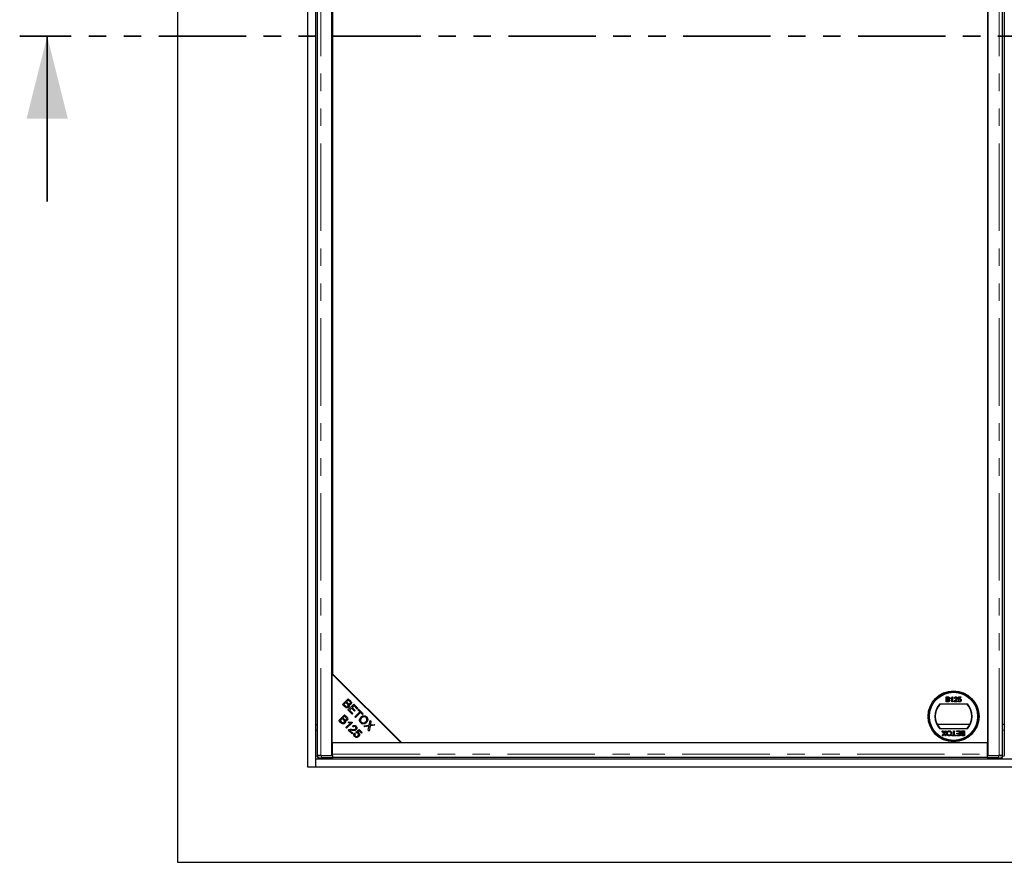
# Model space of a CAD drawing. Units: millimetres. Extents: x -96 to 5940, y 0 to 7171.
# Drawn here: x 2246 to 2961, y 4897 to 5509 of the extents above; entities that cross this region are included whole.
import ezdxf

# ---------------------------------------------------------------- set-up
doc = ezdxf.new("R2010")
doc.units = ezdxf.units.MM
doc.header["$LTSCALE"] = 10
doc.linetypes.add('PHANTOM', pattern=[12.7, 6.35, -1.27, 1.27, -1.27, 1.27, -1.27])

msp = doc.modelspace()

# ---------------------------------------------------------------- linework, layer by layer
at = {"color": 7, "linetype": 'Continuous', "lineweight": 25}
for p, q in [((2360.517, 6096.569), (2360.517, 4896.569)), ((2455.017, 4965.569), (2455.017, 6027.569)), ((2461.017, 4971.569), (2461.017, 6021.569)), ((2462.017, 6018.922), (2462.017, 4974.215)), ((2472.641, 4974.172), (2472.641, 6018.965)), ((2949.141, 6018.965), (2949.141, 4974.172)), ((2959.765, 4974.215), (2959.765, 6018.922)), ((2961.017, 6018.922), (2961.017, 4974.215)), ((2949.141, 4983.569), (2949.141, 6009.569)), ((2473.141, 5959.569), (2473.141, 5033.569)), ((2472.641, 5033.569), (2472.641, 4983.569)), ((2522.641, 4983.569), (2472.641, 5033.569)), ((2473.141, 5033.569), (2523.141, 4983.569)), ((2480.318, 5011.199), (2484.503, 5015.384)), ((2484.563, 5014.336), (2483.299, 5013.072)), ((2484.503, 5015.384), (2486.074, 5013.813)), ((2485.4, 5013.5), (2484.563, 5014.336)), ((2918.712, 5016.694), (2920.058, 5016.694)), ((2918.712, 5013.099), (2918.712, 5016.694)), ((2919.219, 5015.173), (2919.219, 5016.279)), ((2919.219, 5016.279), (2919.904, 5016.279)), ((2919.96, 5015.173), (2919.219, 5015.173)), ((2919.219, 5014.758), (2920.011, 5014.758)), ((2919.219, 5013.513), (2919.219, 5014.758)), ((2920.069, 5013.513), (2919.219, 5013.513)), ((2922.169, 5015.37), (2922.169, 5015.795)), ((2922.999, 5013.099), (2922.999, 5015.9)), ((2923.163, 5016.694), (2923.46, 5016.694)), ((2923.46, 5016.694), (2923.46, 5013.099)), ((2925.027, 5015.634), (2924.566, 5015.68)), ((2925.112, 5013.56), (2926.871, 5013.56)), ((2926.871, 5013.56), (2926.871, 5013.099)), ((2927.378, 5014.067), (2927.839, 5014.113)), ((2927.424, 5014.804), (2927.793, 5016.648)), ((2927.885, 5014.758), (2927.424, 5014.804)), ((2927.793, 5016.648), (2929.499, 5016.648)), ((2928.17, 5016.187), (2927.987, 5015.256)), ((2929.499, 5016.187), (2928.17, 5016.187)), ((2929.499, 5016.648), (2929.499, 5016.187)), ((2481.914, 5009.603), (2480.318, 5011.199)), ((2482.805, 5012.578), (2481.366, 5011.139)), ((2481.366, 5011.139), (2482.408, 5010.097)), ((2483.773, 5011.61), (2482.805, 5012.578)), ((2483.299, 5013.072), (2484.204, 5012.167)), ((2484.269, 5007.248), (2488.455, 5011.433)), ((2487.392, 5004.125), (2484.269, 5007.248)), ((2486.742, 5008.612), (2485.317, 5007.188)), ((2485.317, 5007.188), (2487.886, 5004.619)), ((2489.057, 5006.297), (2486.742, 5008.612)), ((2488.515, 5010.385), (2487.233, 5009.104)), ((2487.233, 5009.104), (2489.548, 5006.789)), ((2488.455, 5011.433), (2491.48, 5008.408)), ((2490.986, 5007.914), (2488.515, 5010.385)), ((2489.548, 5006.789), (2489.057, 5006.297)), ((2491.48, 5008.408), (2490.986, 5007.914)), ((2491.551, 5007.348), (2492.045, 5007.842)), ((2492.93, 5005.97), (2491.551, 5007.348)), ((2492.045, 5007.842), (2495.362, 5004.525)), ((2914.079, 5011.569), (2934.203, 5011.569)), ((2920.061, 5013.099), (2918.712, 5013.099)), ((2923.46, 5013.099), (2922.999, 5013.099)), ((2926.871, 5013.099), (2924.52, 5013.099)), ((2477.602, 4999.557), (2481.787, 5003.742)), ((2479.198, 4997.96), (2477.602, 4999.557)), ((2480.089, 5000.935), (2478.65, 4999.496)), ((2478.65, 4999.496), (2479.692, 4998.454)), ((2479.641, 5000.488), (2479.641, 5001.596)), ((2479.741, 5000.588), (2479.741, 5001.696)), ((2481.056, 4999.968), (2480.089, 5000.935)), ((2481.847, 5002.694), (2480.583, 5001.429)), ((2480.583, 5001.429), (2481.488, 5000.524)), ((2482.815, 5002.713), (2480.759, 5002.713)), ((2483.675, 4999.714), (2481.24, 4999.714)), ((2482.021, 5003.508), (2481.547, 5003.502)), ((2481.787, 5003.742), (2483.358, 5002.171)), ((2482.684, 5001.857), (2481.847, 5002.694)), ((2487.539, 5004.272), (2487.247, 5004.271)), ((2487.886, 5004.619), (2487.392, 5004.125)), ((2489.239, 5002.279), (2492.93, 5005.97)), ((2489.793, 5001.725), (2489.239, 5002.279)), ((2490.781, 5002.713), (2489.673, 5002.713)), ((2493.484, 5005.416), (2489.793, 5001.725)), ((2491.832, 5003.764), (2491.712, 5004.211)), ((2493.417, 4999.714), (2492.756, 4999.714)), ((2494.868, 5004.031), (2493.484, 5005.416)), ((2497.115, 5002.713), (2494.655, 5002.713)), ((2495.362, 5004.525), (2494.868, 5004.031)), ((2498.644, 4999.714), (2497.805, 4999.714)), ((2499.708, 4996.173), (2500.285, 4999.603)), ((2500.285, 4999.603), (2500.943, 4998.944)), ((2502.566, 5003.644), (2503.066, 5003.644)), ((2503.072, 5003.638), (2502.572, 5003.638)), ((2503.962, 5002.748), (2503.462, 5002.748)), ((2503.996, 5002.713), (2503.496, 5002.713)), ((2461.017, 4996.569), (2462.017, 4996.569)), ((2482.755, 4994.403), (2486.029, 4997.677)), ((2483.268, 4993.89), (2482.755, 4994.403)), ((2487.47, 4998.092), (2483.268, 4993.89)), ((2484.382, 4998.086), (2484.879, 4998.583)), ((2487.297, 4989.861), (2484.53, 4992.628)), ((2485.738, 4992.408), (2487.791, 4990.355)), ((2487.14, 4998.423), (2487.47, 4998.092)), ((2488.093, 4994.94), (2487.619, 4995.522)), ((2489.93, 4991.185), (2492.484, 4992.929)), ((2492.484, 4992.929), (2494.566, 4990.847)), ((2495.907, 4995.61), (2499.708, 4996.173)), ((2496.573, 4994.944), (2495.907, 4995.61)), ((2499.083, 4995.353), (2496.573, 4994.944)), ((2499.059, 4992.459), (2499.498, 4995.004)), ((2499.744, 4991.774), (2499.059, 4992.459)), ((2500.372, 4995.571), (2499.744, 4991.774)), ((2503.815, 4996.073), (2500.372, 4995.571)), ((2500.943, 4998.944), (2500.629, 4997.111)), ((2501.26, 4996.406), (2503.212, 4996.675)), ((2503.212, 4996.675), (2503.815, 4996.073)), ((2935.955, 4996.569), (2912.327, 4996.569)), ((2934.203, 4993.569), (2914.079, 4993.569)), ((2915.753, 4992.069), (2916.364, 4992.069)), ((2917.082, 4990.14), (2915.753, 4992.069)), ((2916.364, 4992.069), (2917.239, 4990.798)), ((2917.556, 4990.831), (2918.407, 4992.069)), ((2919.026, 4992.069), (2917.697, 4990.134)), ((2918.407, 4992.069), (2919.026, 4992.069)), ((2924.164, 4992.069), (2924.671, 4992.069)), ((2924.164, 4988.888), (2924.164, 4992.069)), ((2924.671, 4992.069), (2924.671, 4988.888)), ((2926.239, 4992.069), (2928.866, 4992.069)), ((2926.239, 4991.654), (2926.239, 4992.069)), ((2928.866, 4992.069), (2928.866, 4988.473)), ((2930.835, 4992.069), (2932.185, 4992.069)), ((2932.185, 4992.069), (2932.185, 4988.473)), ((2961.017, 4996.569), (2959.765, 4996.569)), ((2487.791, 4990.355), (2487.297, 4989.861)), ((2488.956, 4990.394), (2489.542, 4989.9)), ((2490.349, 4990.641), (2489.93, 4991.185)), ((2492.405, 4992.028), (2491.055, 4991.128)), ((2494.075, 4990.357), (2492.405, 4992.028)), ((2494.566, 4990.847), (2494.075, 4990.357)), ((2516.641, 4989.569), (2516.641, 4990.069)), ((2517.641, 4988.569), (2517.641, 4989.069)), ((2915.937, 4988.473), (2917.082, 4990.14)), ((2916.557, 4988.473), (2915.937, 4988.473)), ((2917.182, 4989.384), (2916.557, 4988.473)), ((2918.231, 4988.473), (2917.603, 4989.383)), ((2917.697, 4990.134), (2918.841, 4988.473)), ((2918.841, 4988.473), (2918.231, 4988.473)), ((2923.012, 4988.888), (2924.164, 4988.888)), ((2923.012, 4988.473), (2923.012, 4988.888)), ((2925.824, 4988.473), (2923.012, 4988.473)), ((2924.671, 4988.888), (2925.824, 4988.888)), ((2925.824, 4988.888), (2925.824, 4988.473)), ((2928.359, 4991.654), (2926.239, 4991.654)), ((2926.331, 4988.888), (2928.359, 4988.888)), ((2926.331, 4988.473), (2926.331, 4988.888)), ((2928.866, 4988.473), (2926.331, 4988.473)), ((2926.469, 4990.409), (2928.359, 4990.409)), ((2926.469, 4989.994), (2926.469, 4990.409)), ((2928.359, 4989.994), (2926.469, 4989.994)), ((2928.359, 4990.409), (2928.359, 4991.654)), ((2928.359, 4988.888), (2928.359, 4989.994)), ((2930.828, 4991.654), (2931.678, 4991.654)), ((2932.185, 4988.473), (2930.839, 4988.473)), ((2931.678, 4990.409), (2930.886, 4990.409)), ((2930.937, 4989.994), (2931.678, 4989.994)), ((2931.678, 4988.888), (2930.993, 4988.888)), ((2931.678, 4991.654), (2931.678, 4990.409)), ((2931.678, 4989.994), (2931.678, 4988.888)), ((2472.641, 4983.569), (2522.641, 4983.569)), ((2473.141, 4975.113), (2473.141, 4983.569)), ((2473.141, 4983.569), (2948.641, 4983.569)), ((2523.141, 4983.569), (2949.141, 4983.569)), ((2948.641, 4983.569), (2948.641, 4975.113)), ((3460.017, 4971.569), (2461.017, 4971.569)), ((2461.017, 4965.569), (2461.017, 4971.569)), ((2462.096, 4974.121), (2462.096, 4972.621)), ((2462.661, 4974.195), (2462.125, 4974.128)), ((2464.517, 4974.172), (2472.641, 4974.172)), ((2465.096, 4974.069), (2473.141, 4974.069)), ((2473.141, 4972.569), (2465.096, 4972.569)), ((2472.641, 4974.717), (2473.141, 4974.717)), ((2473.141, 4974.073), (2473.141, 4975.113)), ((2473.141, 4974.073), (2473.141, 4974.069)), ((2473.141, 4974.069), (2473.141, 4972.569)), ((2948.641, 4972.613), (2473.141, 4972.613)), ((2949.141, 4975.351), (2948.641, 4975.413)), ((2948.641, 4975.113), (2948.641, 4974.073)), ((2948.641, 4974.069), (2948.641, 4974.073)), ((2948.641, 4974.069), (2948.641, 4972.569)), ((2948.641, 4974.069), (2956.686, 4974.069)), ((2956.686, 4972.569), (2948.641, 4972.569)), ((2949.141, 4974.172), (2957.265, 4974.172)), ((2959.657, 4974.128), (2959.121, 4974.195)), ((2959.686, 4972.621), (2959.686, 4974.121)), ((2461.017, 4965.569), (2455.017, 4965.569)), ((3460.017, 4965.569), (2461.017, 4965.569)), ((2360.517, 4896.569), (3560.517, 4896.569))]:
    msp.add_line(p, q, dxfattribs=at)
at = {"color": 1, "linetype": 'PHANTOM', "lineweight": 18}
for p, q in [((2464.517, 4974.172), (2464.517, 6018.965)), ((2957.265, 4974.172), (2957.265, 6018.965)), ((2473.656, 5033.053), (2473.656, 5032.553)), ((2474.073, 5032.637), (2474.073, 5032.137)), ((2492.531, 5014.179), (2492.531, 5013.679)), ((2493.105, 5013.605), (2493.105, 5013.105)), ((2492.531, 5007.357), (2492.531, 5006.369)), ((2493.105, 5006.783), (2493.105, 5005.037)), ((2492.531, 5005.571), (2492.531, 5004.463)), ((2462.017, 4992.569), (2461.017, 4992.569)), ((2961.017, 4992.569), (2959.765, 4992.569)), ((2462.096, 4973.569), (2461.017, 4973.569)), ((2465.096, 4974.069), (2465.096, 4972.569)), ((2473.141, 4975.113), (2948.641, 4975.113)), ((2956.686, 4972.569), (2956.686, 4974.069)), ((2961.096, 4973.569), (2959.686, 4973.569))]:
    msp.add_line(p, q, dxfattribs=at)
at = {"color": 7, "linetype": 'PHANTOM', "lineweight": 35}
msp.add_line((3680.281, 5496.569), (2245.828, 5496.569), dxfattribs=at)
at = {"color": 7, "linetype": 'Continuous', "lineweight": 35}
msp.add_line((2265.828, 5376.569), (2265.828, 5496.569), dxfattribs=at)
at = {"color": 7, "linetype": 'Continuous', "lineweight": 25, "flags": 128}
for points in [[(2491.136, 5004.177), (2491.519, 5004.19), (2491.712, 5004.21)], [(2491.712, 5004.21), (2491.519, 5004.231), (2491.202, 5004.243)], [(2462.125, 4974.128), (2462.104, 4974.117), (2462.219, 4974.106), (2462.466, 4974.096), (2462.832, 4974.087), (2463.301, 4974.079), (2463.852, 4974.073), (2464.459, 4974.07), (2465.096, 4974.069)], [(2956.686, 4974.069), (2957.323, 4974.07), (2957.931, 4974.073), (2958.481, 4974.079), (2958.951, 4974.087), (2959.317, 4974.096), (2959.563, 4974.106), (2959.678, 4974.117), (2959.657, 4974.128)]]:
    msp.add_lwpolyline(points, dxfattribs=at)
at = {"color": 7, "linetype": 'Continuous', "lineweight": 25}
for radius in [18.5, 17.7, 17.5]:
    msp.add_circle((2924.141, 5002.569), radius, dxfattribs=at)
for centre, radius, start, end in [((2924.141, 5002.569), 13.5, 138.189685, 221.810315), ((2924.141, 5002.569), 13.25, 137.215305, 222.784695), ((2924.141, 5002.569), 13.25, 317.215305, 42.784695), ((2924.141, 5002.569), 13.5, 318.189685, 41.810315), ((2489.163, 5104.797), 101.651, 270.533931, 271.168049), ((2464.277, 5011.599), 39.039, 266.797778, 271.202526), ((2957.506, 5011.599), 39.039, 268.797474, 273.202222)]:
    msp.add_arc(centre, radius, start, end, dxfattribs=at)
for points, knots in [([(2485.78, 5011.836), (2485.882, 5011.967), (2486.036, 5012.164), (2486.08, 5012.496), (2485.959, 5012.981), (2485.648, 5013.269), (2485.4, 5013.5)], [0, 0, 0, 0, 0.2489288, 0.3742529, 0.4995961, 1, 1, 1, 1]), ([(2486.074, 5013.813), (2486.254, 5013.622), (2486.611, 5013.242), (2486.87, 5012.535), (2486.765, 5011.847), (2486.515, 5011.519), (2486.39, 5011.355)], [0, 0, 0, 0, 0.2811454, 0.5601442, 0.7801791, 1, 1, 1, 1]), ([(2919.904, 5016.279), (2919.97, 5016.278), (2920.139, 5016.276), (2920.36, 5016.261), (2920.549, 5016.177), (2920.658, 5016.055), (2920.729, 5015.897), (2920.736, 5015.777), (2920.74, 5015.718)], [0, 0, 0, 0, 0.1717164, 0.4357111, 0.5636714, 0.6925112, 0.8479432, 1, 1, 1, 1]), ([(2920.392, 5015.215), (2920.326, 5015.202), (2920.222, 5015.18), (2920.077, 5015.175), (2919.999, 5015.174), (2919.96, 5015.173)], [0, 0, 0, 0, 0.46298743, 0.73121551, 1, 1, 1, 1]), ([(2920.011, 5014.758), (2920.078, 5014.757), (2920.248, 5014.754), (2920.479, 5014.724), (2920.68, 5014.619), (2920.794, 5014.484), (2920.867, 5014.318), (2920.874, 5014.199), (2920.878, 5014.136)], [0, 0, 0, 0, 0.1637532, 0.4195348, 0.5635048, 0.7081683, 0.8467244, 1, 1, 1, 1]), ([(2920.058, 5016.694), (2920.124, 5016.693), (2920.361, 5016.687), (2920.701, 5016.625), (2921.003, 5016.406), (2921.173, 5016.152), (2921.241, 5015.925), (2921.246, 5015.791), (2921.247, 5015.762)], [0, 0, 0, 0, 0.1178208, 0.4189396, 0.5909762, 0.7627357, 0.9498319, 1, 1, 1, 1]), ([(2921.385, 5014.129), (2921.382, 5014.062), (2921.374, 5013.882), (2921.272, 5013.618), (2921.087, 5013.363), (2920.777, 5013.18), (2920.422, 5013.107), (2920.164, 5013.101), (2920.061, 5013.099)], [0, 0, 0, 0, 0.1053019, 0.28243, 0.4375186, 0.5933558, 0.8376824, 1, 1, 1, 1]), ([(2920.377, 5013.531), (2920.344, 5013.526), (2920.276, 5013.517), (2920.173, 5013.514), (2920.104, 5013.514), (2920.069, 5013.513)], [0, 0, 0, 0, 0.3246609, 0.662127, 1, 1, 1, 1]), ([(2920.878, 5014.136), (2920.874, 5014.068), (2920.865, 5013.933), (2920.779, 5013.757), (2920.642, 5013.617), (2920.497, 5013.557), (2920.403, 5013.536), (2920.377, 5013.531)], [0, 0, 0, 0, 0.23338505, 0.46875111, 0.66465532, 0.90518936, 1, 1, 1, 1]), ([(2920.74, 5015.718), (2920.736, 5015.65), (2920.728, 5015.53), (2920.647, 5015.376), (2920.533, 5015.269), (2920.438, 5015.233), (2920.392, 5015.215)], [0, 0, 0, 0, 0.3056674, 0.5409404, 0.777127, 1, 1, 1, 1]), ([(2921.247, 5015.762), (2921.242, 5015.695), (2921.23, 5015.537), (2921.119, 5015.306), (2920.935, 5015.109), (2920.78, 5015.027), (2920.707, 5014.989)], [0, 0, 0, 0, 0.201785, 0.4744966, 0.7543604, 1, 1, 1, 1]), ([(2920.707, 5014.989), (2920.771, 5014.967), (2920.93, 5014.914), (2921.157, 5014.755), (2921.326, 5014.506), (2921.381, 5014.283), (2921.384, 5014.16), (2921.385, 5014.129)], [0, 0, 0, 0, 0.169957, 0.4270002, 0.6876498, 0.9191827, 1, 1, 1, 1]), ([(2922.169, 5015.795), (2922.228, 5015.826), (2922.407, 5015.918), (2922.672, 5016.106), (2922.961, 5016.368), (2923.095, 5016.584), (2923.163, 5016.694)], [0, 0, 0, 0, 0.1470542, 0.4421765, 0.7158468, 1, 1, 1, 1]), ([(2922.999, 5015.9), (2922.95, 5015.855), (2922.805, 5015.721), (2922.527, 5015.539), (2922.289, 5015.427), (2922.169, 5015.37)], [0, 0, 0, 0, 0.2022923, 0.5975283, 1, 1, 1, 1]), ([(2924.566, 5015.68), (2924.574, 5015.746), (2924.6, 5015.947), (2924.715, 5016.238), (2924.952, 5016.488), (2925.284, 5016.664), (2925.553, 5016.683), (2925.718, 5016.694)], [0, 0, 0, 0, 0.1170409, 0.3545456, 0.5334928, 0.7117547, 1, 1, 1, 1]), ([(2924.568, 5013.418), (2924.592, 5013.481), (2924.688, 5013.732), (2924.969, 5014.091), (2925.261, 5014.331), (2925.397, 5014.443)], [0, 0, 0, 0, 0.1499804, 0.6035115, 1, 1, 1, 1]), ([(2925.708, 5016.279), (2925.641, 5016.276), (2925.507, 5016.269), (2925.307, 5016.193), (2925.145, 5016.055), (2925.044, 5015.856), (2925.033, 5015.712), (2925.027, 5015.634)], [0, 0, 0, 0, 0.1898775, 0.3813768, 0.5944315, 0.7786038, 1, 1, 1, 1]), ([(2925.827, 5014.227), (2925.776, 5014.184), (2925.625, 5014.059), (2925.367, 5013.857), (2925.197, 5013.659), (2925.112, 5013.56)], [0, 0, 0, 0, 0.2040949, 0.6003896, 1, 1, 1, 1]), ([(2925.397, 5014.443), (2925.448, 5014.486), (2925.703, 5014.702), (2926.031, 5014.994), (2926.316, 5015.388), (2926.348, 5015.596), (2926.364, 5015.697)], [0, 0, 0, 0, 0.1231251, 0.6164469, 0.8126804, 1, 1, 1, 1]), ([(2926.364, 5015.697), (2926.358, 5015.765), (2926.346, 5015.902), (2926.234, 5016.074), (2926.079, 5016.2), (2925.897, 5016.269), (2925.77, 5016.276), (2925.708, 5016.279)], [0, 0, 0, 0, 0.2068718, 0.4150251, 0.6090419, 0.8122199, 1, 1, 1, 1]), ([(2925.718, 5016.694), (2925.785, 5016.692), (2925.987, 5016.686), (2926.295, 5016.599), (2926.583, 5016.379), (2926.768, 5016.101), (2926.822, 5015.859), (2926.824, 5015.727), (2926.825, 5015.702)], [0, 0, 0, 0, 0.120417, 0.3642016, 0.5629009, 0.7615547, 0.9548174, 1, 1, 1, 1]), ([(2926.825, 5015.702), (2926.821, 5015.635), (2926.811, 5015.433), (2926.652, 5015.033), (2926.285, 5014.62), (2925.974, 5014.353), (2925.827, 5014.227)], [0, 0, 0, 0, 0.10904057, 0.32983221, 0.68412098, 1, 1, 1, 1]), ([(2928.495, 5013.052), (2928.428, 5013.055), (2928.228, 5013.062), (2927.909, 5013.163), (2927.618, 5013.407), (2927.432, 5013.721), (2927.396, 5013.951), (2927.378, 5014.067)], [0, 0, 0, 0, 0.1200534, 0.360204, 0.5846366, 0.7905549, 1, 1, 1, 1]), ([(2927.839, 5014.113), (2927.852, 5014.047), (2927.881, 5013.891), (2927.984, 5013.687), (2928.152, 5013.542), (2928.325, 5013.476), (2928.443, 5013.47), (2928.498, 5013.467)], [0, 0, 0, 0, 0.196592, 0.4672448, 0.6527427, 0.8383813, 1, 1, 1, 1]), ([(2928.5, 5015.081), (2928.433, 5015.078), (2928.298, 5015.071), (2928.106, 5014.991), (2927.969, 5014.877), (2927.907, 5014.789), (2927.885, 5014.758)], [0, 0, 0, 0, 0.2765232, 0.5557881, 0.843274, 1, 1, 1, 1]), ([(2927.987, 5015.256), (2928.041, 5015.295), (2928.142, 5015.368), (2928.354, 5015.468), (2928.52, 5015.485), (2928.628, 5015.496)], [0, 0, 0, 0, 0.2878608, 0.537447, 1, 1, 1, 1]), ([(2928.498, 5013.467), (2928.565, 5013.471), (2928.7, 5013.479), (2928.893, 5013.56), (2929.05, 5013.705), (2929.177, 5013.926), (2929.219, 5014.138), (2929.221, 5014.275), (2929.222, 5014.304)], [0, 0, 0, 0, 0.1613254, 0.3238168, 0.491672, 0.6682758, 0.929797, 1, 1, 1, 1]), ([(2929.222, 5014.304), (2929.219, 5014.371), (2929.212, 5014.534), (2929.137, 5014.759), (2928.987, 5014.942), (2928.787, 5015.054), (2928.616, 5015.078), (2928.514, 5015.08), (2928.5, 5015.081)], [0, 0, 0, 0, 0.1667018, 0.4072168, 0.57625, 0.745807, 0.9652706, 1, 1, 1, 1]), ([(2928.628, 5015.496), (2928.695, 5015.493), (2928.873, 5015.484), (2929.149, 5015.378), (2929.412, 5015.158), (2929.604, 5014.858), (2929.676, 5014.565), (2929.681, 5014.387), (2929.683, 5014.332)], [0, 0, 0, 0, 0.1144552, 0.3055219, 0.4926595, 0.6948489, 0.9050202, 1, 1, 1, 1]), ([(2929.683, 5014.332), (2929.681, 5014.265), (2929.673, 5014.064), (2929.594, 5013.766), (2929.463, 5013.571), (2929.408, 5013.489)], [0, 0, 0, 0, 0.22213823, 0.67078251, 1, 1, 1, 1]), ([(2484.691, 5009.252), (2484.537, 5009.126), (2484.231, 5008.873), (2483.646, 5008.7), (2482.767, 5008.812), (2482.266, 5009.277), (2481.914, 5009.603)], [0, 0, 0, 0, 0.1871, 0.3742854, 0.5607622, 1, 1, 1, 1]), ([(2482.408, 5010.097), (2482.479, 5010.026), (2482.604, 5009.9), (2482.744, 5009.79), (2482.805, 5009.741)], [0, 0, 0, 0, 0.5601113, 1, 1, 1, 1]), ([(2482.805, 5009.741), (2482.921, 5009.668), (2483.151, 5009.524), (2483.541, 5009.501), (2483.876, 5009.615), (2484.037, 5009.755), (2484.118, 5009.825)], [0, 0, 0, 0, 0.280506, 0.5591283, 0.7794534, 1, 1, 1, 1]), ([(2484.118, 5009.825), (2484.226, 5009.964), (2484.389, 5010.172), (2484.432, 5010.522), (2484.343, 5011.039), (2484.026, 5011.356), (2483.773, 5011.61)], [0, 0, 0, 0, 0.2493381, 0.3750028, 0.5005756, 1, 1, 1, 1]), ([(2484.204, 5012.167), (2484.303, 5012.067), (2484.481, 5011.889), (2484.688, 5011.749), (2484.78, 5011.687)], [0, 0, 0, 0, 0.5602811, 1, 1, 1, 1]), ([(2484.918, 5011.054), (2484.995, 5010.886), (2485.148, 5010.552), (2485.14, 5010.027), (2484.976, 5009.578), (2484.786, 5009.361), (2484.691, 5009.252)], [0, 0, 0, 0, 0.280142, 0.5595617, 0.7796768, 1, 1, 1, 1]), ([(2484.78, 5011.687), (2484.873, 5011.644), (2485.059, 5011.559), (2485.442, 5011.567), (2485.652, 5011.734), (2485.78, 5011.836)], [0, 0, 0, 0, 0.2812878, 0.5616994, 1, 1, 1, 1]), ([(2486.39, 5011.355), (2486.275, 5011.262), (2486.046, 5011.074), (2485.523, 5010.916), (2485.147, 5011.001), (2484.918, 5011.054)], [0, 0, 0, 0, 0.2804829, 0.5610755, 1, 1, 1, 1]), ([(2924.52, 5013.099), (2924.52, 5013.132), (2924.521, 5013.199), (2924.535, 5013.307), (2924.556, 5013.378), (2924.568, 5013.418)], [0, 0, 0, 0, 0.3078602, 0.6160038, 1, 1, 1, 1]), ([(2929.408, 5013.489), (2929.365, 5013.438), (2929.244, 5013.293), (2928.98, 5013.124), (2928.7, 5013.057), (2928.539, 5013.054), (2928.495, 5013.052)], [0, 0, 0, 0, 0.1911024, 0.5386138, 0.8752088, 1, 1, 1, 1]), ([(2481.401, 4998.183), (2481.509, 4998.321), (2481.672, 4998.529), (2481.716, 4998.879), (2481.626, 4999.396), (2481.309, 4999.714), (2481.056, 4999.968)], [0, 0, 0, 0, 0.2493381, 0.3750028, 0.5005756, 1, 1, 1, 1]), ([(2481.488, 5000.524), (2481.587, 5000.424), (2481.764, 5000.247), (2481.972, 5000.106), (2482.063, 5000.044)], [0, 0, 0, 0, 0.5602811, 1, 1, 1, 1]), ([(2482.202, 4999.411), (2482.278, 4999.244), (2482.432, 4998.909), (2482.423, 4998.385), (2482.26, 4997.936), (2482.07, 4997.718), (2481.974, 4997.609)], [0, 0, 0, 0, 0.280142, 0.5595617, 0.7796768, 1, 1, 1, 1]), ([(2482.063, 5000.044), (2482.157, 5000.002), (2482.343, 4999.916), (2482.725, 4999.925), (2482.935, 5000.092), (2483.063, 5000.194)], [0, 0, 0, 0, 0.2812878, 0.5616994, 1, 1, 1, 1]), ([(2483.674, 4999.713), (2483.559, 4999.619), (2483.329, 4999.431), (2482.807, 4999.273), (2482.431, 4999.359), (2482.202, 4999.411)], [0, 0, 0, 0, 0.2804829, 0.5610755, 1, 1, 1, 1]), ([(2483.063, 5000.194), (2483.166, 5000.324), (2483.32, 5000.521), (2483.364, 5000.854), (2483.242, 5001.338), (2482.932, 5001.627), (2482.684, 5001.857)], [0, 0, 0, 0, 0.2489288, 0.3742529, 0.4995961, 1, 1, 1, 1]), ([(2483.358, 5002.171), (2483.537, 5001.98), (2483.894, 5001.6), (2484.153, 5000.893), (2484.049, 5000.204), (2483.799, 4999.877), (2483.674, 4999.713)], [0, 0, 0, 0, 0.2811454, 0.5601442, 0.7801791, 1, 1, 1, 1]), ([(2493.526, 4997.85), (2493.256, 4998.19), (2492.716, 4998.869), (2492.618, 5000.122), (2492.98, 5001.182), (2493.416, 5001.701), (2493.634, 5001.96)], [0, 0, 0, 0, 0.2795864, 0.558758, 0.7793079, 1, 1, 1, 1]), ([(2494.196, 5001.381), (2493.983, 5001.138), (2493.557, 5000.652), (2493.349, 4999.749), (2493.509, 4998.914), (2493.834, 4998.522), (2493.997, 4998.326)], [0, 0, 0, 0, 0.2806247, 0.5597445, 0.7797624, 1, 1, 1, 1]), ([(2493.634, 5001.96), (2493.971, 5002.257), (2494.644, 5002.847), (2495.904, 5003.122), (2497.053, 5002.862), (2497.59, 5002.406), (2497.859, 5002.178)], [0, 0, 0, 0, 0.2805908, 0.5595982, 0.7795756, 1, 1, 1, 1]), ([(2497.385, 5001.697), (2497.113, 5001.905), (2496.57, 5002.321), (2495.562, 5002.339), (2494.782, 5001.925), (2494.392, 5001.563), (2494.196, 5001.381)], [0, 0, 0, 0, 0.27926458, 0.55789054, 0.77859455, 1, 1, 1, 1]), ([(2497.117, 4998.581), (2497.335, 4998.828), (2497.77, 4999.323), (2498.033, 5000.233), (2497.876, 5001.092), (2497.549, 5001.495), (2497.385, 5001.697)], [0, 0, 0, 0, 0.2807905, 0.5600391, 0.7799275, 1, 1, 1, 1]), ([(2497.859, 5002.178), (2498.133, 5001.831), (2498.681, 5001.137), (2498.767, 4999.856), (2498.366, 4998.786), (2497.912, 4998.266), (2497.684, 4998.006)], [0, 0, 0, 0, 0.2796015, 0.5586036, 0.7790994, 1, 1, 1, 1]), ([(2481.974, 4997.609), (2481.821, 4997.483), (2481.514, 4997.23), (2480.929, 4997.057), (2480.05, 4997.169), (2479.55, 4997.634), (2479.198, 4997.96)], [0, 0, 0, 0, 0.1871, 0.3742854, 0.5607622, 1, 1, 1, 1]), ([(2479.692, 4998.454), (2479.762, 4998.384), (2479.888, 4998.257), (2480.027, 4998.147), (2480.089, 4998.099)], [0, 0, 0, 0, 0.5601113, 1, 1, 1, 1]), ([(2480.089, 4998.099), (2480.204, 4998.026), (2480.435, 4997.881), (2480.825, 4997.858), (2481.16, 4997.972), (2481.321, 4998.113), (2481.401, 4998.183)], [0, 0, 0, 0, 0.280506, 0.5591283, 0.7794534, 1, 1, 1, 1]), ([(2486.029, 4997.677), (2485.712, 4997.716), (2485.146, 4997.785), (2484.616, 4997.994), (2484.382, 4998.086)], [0, 0, 0, 0, 0.55970898, 1, 1, 1, 1]), ([(2484.53, 4992.628), (2484.601, 4992.694), (2484.726, 4992.813), (2484.88, 4992.891), (2484.948, 4992.925)], [0, 0, 0, 0, 0.5598476, 1, 1, 1, 1]), ([(2484.879, 4998.583), (2485.296, 4998.458), (2486.041, 4998.236), (2486.804, 4998.366), (2487.14, 4998.423)], [0, 0, 0, 0, 0.5605038, 1, 1, 1, 1]), ([(2484.948, 4992.925), (2485.352, 4993.03), (2486.077, 4993.219), (2486.82, 4993.139), (2487.148, 4993.104)], [0, 0, 0, 0, 0.5583438, 1, 1, 1, 1]), ([(2487.355, 4992.402), (2487.172, 4992.417), (2486.87, 4992.443), (2486.449, 4992.469), (2486.09, 4992.475), (2485.856, 4992.43), (2485.738, 4992.408)], [0, 0, 0, 0, 0.3400435, 0.5600728, 0.7800449, 1, 1, 1, 1]), ([(2487.148, 4993.104), (2487.661, 4993.058), (2488.374, 4992.994), (2489.31, 4993.099), (2489.647, 4993.331), (2489.815, 4993.446)], [0, 0, 0, 0, 0.561229, 0.7814073, 1, 1, 1, 1]), ([(2490.331, 4992.907), (2490.093, 4992.734), (2489.615, 4992.388), (2488.55, 4992.311), (2487.808, 4992.367), (2487.355, 4992.402)], [0, 0, 0, 0, 0.2783344, 0.5585563, 1, 1, 1, 1]), ([(2487.619, 4995.522), (2487.84, 4995.681), (2488.279, 4995.997), (2489.063, 4996.057), (2489.716, 4995.797), (2490.031, 4995.514), (2490.189, 4995.373)], [0, 0, 0, 0, 0.28028314, 0.5589463, 0.77917899, 1, 1, 1, 1]), ([(2489.752, 4994.96), (2489.617, 4995.074), (2489.347, 4995.301), (2488.838, 4995.363), (2488.405, 4995.213), (2488.197, 4995.031), (2488.093, 4994.94)], [0, 0, 0, 0, 0.2800946, 0.5589934, 0.7791423, 1, 1, 1, 1]), ([(2489.815, 4993.446), (2489.913, 4993.573), (2490.11, 4993.826), (2490.131, 4994.287), (2490, 4994.678), (2489.834, 4994.866), (2489.752, 4994.96)], [0, 0, 0, 0, 0.27921402, 0.55880796, 0.77916316, 1, 1, 1, 1]), ([(2490.189, 4995.373), (2490.361, 4995.176), (2490.703, 4994.783), (2490.856, 4994.051), (2490.723, 4993.381), (2490.462, 4993.065), (2490.331, 4992.907)], [0, 0, 0, 0, 0.2805142, 0.559705, 0.7797695, 1, 1, 1, 1]), ([(2497.684, 4998.006), (2497.348, 4997.723), (2496.678, 4997.159), (2495.437, 4996.903), (2494.323, 4997.193), (2493.792, 4997.631), (2493.526, 4997.85)], [0, 0, 0, 0, 0.28035521, 0.55952284, 0.77963468, 1, 1, 1, 1]), ([(2493.997, 4998.326), (2494.26, 4998.121), (2494.787, 4997.711), (2495.76, 4997.707), (2496.541, 4998.057), (2496.925, 4998.406), (2497.117, 4998.581)], [0, 0, 0, 0, 0.2791561, 0.5582162, 0.778801, 1, 1, 1, 1]), ([(2499.596, 4995.467), (2499.5, 4995.444), (2499.33, 4995.402), (2499.158, 4995.368), (2499.083, 4995.353)], [0, 0, 0, 0, 0.5600046, 1, 1, 1, 1]), ([(2499.498, 4995.004), (2499.515, 4995.091), (2499.545, 4995.246), (2499.58, 4995.4), (2499.596, 4995.467)], [0, 0, 0, 0, 0.5599901, 1, 1, 1, 1]), ([(2500.629, 4997.111), (2500.602, 4996.951), (2500.554, 4996.665), (2500.483, 4996.384), (2500.452, 4996.26)], [0, 0, 0, 0, 0.56002561, 1, 1, 1, 1]), ([(2500.452, 4996.26), (2500.602, 4996.293), (2500.869, 4996.351), (2501.141, 4996.389), (2501.26, 4996.406)], [0, 0, 0, 0, 0.55996584, 1, 1, 1, 1]), ([(2919.278, 4990.276), (2919.279, 4990.343), (2919.286, 4990.65), (2919.404, 4991.127), (2919.724, 4991.632), (2920.149, 4991.939), (2920.586, 4992.094), (2920.868, 4992.109), (2920.983, 4992.115)], [0, 0, 0, 0, 0.0712584, 0.3275467, 0.5128454, 0.6991188, 0.8768423, 1, 1, 1, 1]), ([(2920.983, 4992.115), (2921.05, 4992.113), (2921.308, 4992.106), (2921.748, 4991.982), (2922.213, 4991.654), (2922.523, 4991.187), (2922.67, 4990.727), (2922.684, 4990.43), (2922.689, 4990.318)], [0, 0, 0, 0, 0.0724343, 0.2802425, 0.4848141, 0.6769083, 0.879283, 1, 1, 1, 1]), ([(2929.512, 4991.039), (2929.515, 4991.105), (2929.523, 4991.285), (2929.625, 4991.549), (2929.81, 4991.804), (2930.12, 4991.988), (2930.475, 4992.06), (2930.733, 4992.066), (2930.835, 4992.069)], [0, 0, 0, 0, 0.1053019, 0.28243, 0.4375186, 0.5933558, 0.8376824, 1, 1, 1, 1]), ([(2489.134, 4987.882), (2488.963, 4988.082), (2488.622, 4988.48), (2488.471, 4989.218), (2488.6, 4989.89), (2488.838, 4990.226), (2488.956, 4990.394)], [0, 0, 0, 0, 0.2801958, 0.5594673, 0.7795793, 1, 1, 1, 1]), ([(2490.74, 4987.291), (2490.4, 4987.299), (2489.792, 4987.313), (2489.336, 4987.708), (2489.134, 4987.882)], [0, 0, 0, 0, 0.5583302, 1, 1, 1, 1]), ([(2489.542, 4989.9), (2489.451, 4989.762), (2489.271, 4989.487), (2489.197, 4989.021), (2489.305, 4988.602), (2489.472, 4988.403), (2489.556, 4988.304)], [0, 0, 0, 0, 0.280575, 0.5596853, 0.7797563, 1, 1, 1, 1]), ([(2489.556, 4988.304), (2489.718, 4988.183), (2490.041, 4987.94), (2490.626, 4987.938), (2491.11, 4988.126), (2491.345, 4988.336), (2491.462, 4988.441)], [0, 0, 0, 0, 0.2788765, 0.5584275, 0.7789916, 1, 1, 1, 1]), ([(2491.516, 4990.284), (2491.427, 4990.362), (2491.247, 4990.518), (2490.844, 4990.679), (2490.537, 4990.655), (2490.349, 4990.641)], [0, 0, 0, 0, 0.2806831, 0.5612936, 1, 1, 1, 1]), ([(2492.052, 4987.942), (2491.837, 4987.758), (2491.452, 4987.429), (2490.958, 4987.333), (2490.74, 4987.291)], [0, 0, 0, 0, 0.5596177, 1, 1, 1, 1]), ([(2491.055, 4991.128), (2491.275, 4991.073), (2491.667, 4990.977), (2491.973, 4990.716), (2492.108, 4990.601)], [0, 0, 0, 0, 0.559851, 1, 1, 1, 1]), ([(2491.462, 4988.441), (2491.591, 4988.589), (2491.846, 4988.885), (2491.948, 4989.44), (2491.817, 4989.935), (2491.617, 4990.167), (2491.516, 4990.284)], [0, 0, 0, 0, 0.2804235, 0.5593756, 0.7793917, 1, 1, 1, 1]), ([(2492.108, 4990.601), (2492.282, 4990.381), (2492.63, 4989.94), (2492.693, 4989.135), (2492.485, 4988.439), (2492.197, 4988.108), (2492.052, 4987.942)], [0, 0, 0, 0, 0.2795452, 0.5590989, 0.779363, 1, 1, 1, 1]), ([(2917.417, 4989.726), (2917.379, 4989.671), (2917.321, 4989.587), (2917.243, 4989.473), (2917.202, 4989.414), (2917.182, 4989.384)], [0, 0, 0, 0, 0.4819746, 0.740987, 1, 1, 1, 1]), ([(2917.239, 4990.798), (2917.258, 4990.771), (2917.293, 4990.721), (2917.342, 4990.65), (2917.372, 4990.606), (2917.387, 4990.584)], [0, 0, 0, 0, 0.3847109, 0.6923544, 1, 1, 1, 1]), ([(2917.387, 4990.584), (2917.406, 4990.612), (2917.444, 4990.666), (2917.5, 4990.748), (2917.538, 4990.804), (2917.556, 4990.831)], [0, 0, 0, 0, 0.3339117, 0.6669487, 1, 1, 1, 1]), ([(2917.603, 4989.383), (2917.584, 4989.411), (2917.547, 4989.466), (2917.489, 4989.557), (2917.444, 4989.636), (2917.417, 4989.697), (2917.417, 4989.721), (2917.417, 4989.726)], [0, 0, 0, 0, 0.2541122, 0.5082678, 0.8197028, 0.9588773, 1, 1, 1, 1]), ([(2920.981, 4988.427), (2920.915, 4988.429), (2920.654, 4988.436), (2920.211, 4988.56), (2919.741, 4988.893), (2919.413, 4989.397), (2919.289, 4989.881), (2919.28, 4990.19), (2919.278, 4990.276)], [0, 0, 0, 0, 0.0710814, 0.2777098, 0.4790739, 0.6707652, 0.9073673, 1, 1, 1, 1]), ([(2919.785, 4990.273), (2919.786, 4990.339), (2919.792, 4990.605), (2919.88, 4991.003), (2920.146, 4991.384), (2920.466, 4991.614), (2920.766, 4991.694), (2920.94, 4991.699), (2920.986, 4991.7)], [0, 0, 0, 0, 0.0955489, 0.3813632, 0.5661728, 0.7508195, 0.9343158, 1, 1, 1, 1]), ([(2920.978, 4988.842), (2920.912, 4988.845), (2920.709, 4988.853), (2920.391, 4988.969), (2920.089, 4989.22), (2919.871, 4989.598), (2919.792, 4989.965), (2919.786, 4990.209), (2919.785, 4990.273)], [0, 0, 0, 0, 0.0958752, 0.2902638, 0.4727581, 0.6483059, 0.9085993, 1, 1, 1, 1]), ([(2922.182, 4990.324), (2922.181, 4990.257), (2922.176, 4989.999), (2922.116, 4989.619), (2921.905, 4989.231), (2921.609, 4988.993), (2921.287, 4988.859), (2921.066, 4988.847), (2920.978, 4988.842)], [0, 0, 0, 0, 0.0926981, 0.3593176, 0.5260779, 0.6930469, 0.8784442, 1, 1, 1, 1]), ([(2922.689, 4990.318), (2922.688, 4990.252), (2922.682, 4989.924), (2922.574, 4989.413), (2922.218, 4988.89), (2921.774, 4988.566), (2921.336, 4988.439), (2921.069, 4988.43), (2920.981, 4988.427)], [0, 0, 0, 0, 0.069868, 0.3432484, 0.5321967, 0.7210089, 0.9076347, 1, 1, 1, 1]), ([(2920.986, 4991.7), (2921.052, 4991.697), (2921.248, 4991.689), (2921.558, 4991.583), (2921.861, 4991.341), (2922.093, 4990.981), (2922.175, 4990.621), (2922.18, 4990.389), (2922.182, 4990.324)], [0, 0, 0, 0, 0.0980562, 0.2864727, 0.4701638, 0.6584024, 0.904455, 1, 1, 1, 1]), ([(2930.189, 4990.179), (2930.126, 4990.2), (2929.967, 4990.253), (2929.74, 4990.412), (2929.571, 4990.661), (2929.516, 4990.884), (2929.512, 4991.007), (2929.512, 4991.039)], [0, 0, 0, 0, 0.169957, 0.4270002, 0.6876498, 0.9191827, 1, 1, 1, 1]), ([(2929.65, 4989.405), (2929.655, 4989.472), (2929.667, 4989.63), (2929.778, 4989.861), (2929.962, 4990.058), (2930.117, 4990.14), (2930.189, 4990.179)], [0, 0, 0, 0, 0.201785, 0.4744966, 0.7543604, 1, 1, 1, 1]), ([(2930.839, 4988.473), (2930.773, 4988.474), (2930.536, 4988.48), (2930.196, 4988.543), (2929.894, 4988.762), (2929.724, 4989.015), (2929.656, 4989.242), (2929.651, 4989.377), (2929.65, 4989.405)], [0, 0, 0, 0, 0.1178208, 0.4189396, 0.5909762, 0.7627357, 0.9498319, 1, 1, 1, 1]), ([(2930.019, 4991.031), (2930.023, 4991.099), (2930.032, 4991.234), (2930.118, 4991.41), (2930.255, 4991.55), (2930.399, 4991.61), (2930.493, 4991.631), (2930.52, 4991.636)], [0, 0, 0, 0, 0.2333851, 0.4687511, 0.6646553, 0.9051894, 1, 1, 1, 1]), ([(2930.886, 4990.409), (2930.819, 4990.41), (2930.649, 4990.413), (2930.418, 4990.443), (2930.217, 4990.548), (2930.102, 4990.683), (2930.03, 4990.849), (2930.022, 4990.969), (2930.019, 4991.031)], [0, 0, 0, 0, 0.1637532, 0.4195348, 0.5635048, 0.7081683, 0.8467244, 1, 1, 1, 1]), ([(2930.157, 4989.45), (2930.161, 4989.517), (2930.169, 4989.637), (2930.25, 4989.792), (2930.364, 4989.898), (2930.459, 4989.934), (2930.505, 4989.952)], [0, 0, 0, 0, 0.3056674, 0.5409404, 0.777127, 1, 1, 1, 1]), ([(2930.993, 4988.888), (2930.927, 4988.889), (2930.758, 4988.891), (2930.536, 4988.906), (2930.348, 4988.991), (2930.239, 4989.112), (2930.168, 4989.27), (2930.161, 4989.39), (2930.157, 4989.45)], [0, 0, 0, 0, 0.1717164, 0.4357111, 0.5636714, 0.6925112, 0.8479432, 1, 1, 1, 1]), ([(2930.505, 4989.952), (2930.571, 4989.965), (2930.675, 4989.987), (2930.82, 4989.993), (2930.898, 4989.994), (2930.937, 4989.994)], [0, 0, 0, 0, 0.46298743, 0.73121551, 1, 1, 1, 1]), ([(2930.52, 4991.636), (2930.553, 4991.641), (2930.621, 4991.65), (2930.723, 4991.653), (2930.793, 4991.654), (2930.828, 4991.654)], [0, 0, 0, 0, 0.3246609, 0.662127, 1, 1, 1, 1]), ([(2464.517, 4974.172), (2464.339, 4974.174), (2463.983, 4974.178), (2463.472, 4974.184), (2463.01, 4974.19), (2462.616, 4974.195), (2462.307, 4974.201), (2462.107, 4974.207), (2462.013, 4974.211), (2462.026, 4974.214), (2462.03, 4974.215)], [0, 0, 0, 0, 0.136116, 0.272232, 0.408348, 0.544464, 0.6805801, 0.8166961, 0.9528121, 1, 1, 1, 1]), ([(2959.752, 4974.215), (2959.756, 4974.214), (2959.769, 4974.211), (2959.676, 4974.207), (2959.475, 4974.201), (2959.166, 4974.195), (2958.773, 4974.19), (2958.31, 4974.184), (2957.8, 4974.178), (2957.443, 4974.174), (2957.265, 4974.172)], [0, 0, 0, 0, 0.0471879, 0.1833039, 0.3194199, 0.455536, 0.591652, 0.727768, 0.863884, 1, 1, 1, 1])]:
    msp.add_open_spline(points, degree=3, knots=knots, dxfattribs=at)
at = {"color": 7, "linetype": 'Continuous', "lineweight": 35}
msp.add_solid([(2265.828, 5496.569), (2250.828, 5436.569), (2280.828, 5436.569)], dxfattribs=at)

doc.saveas('drawing.dxf')
